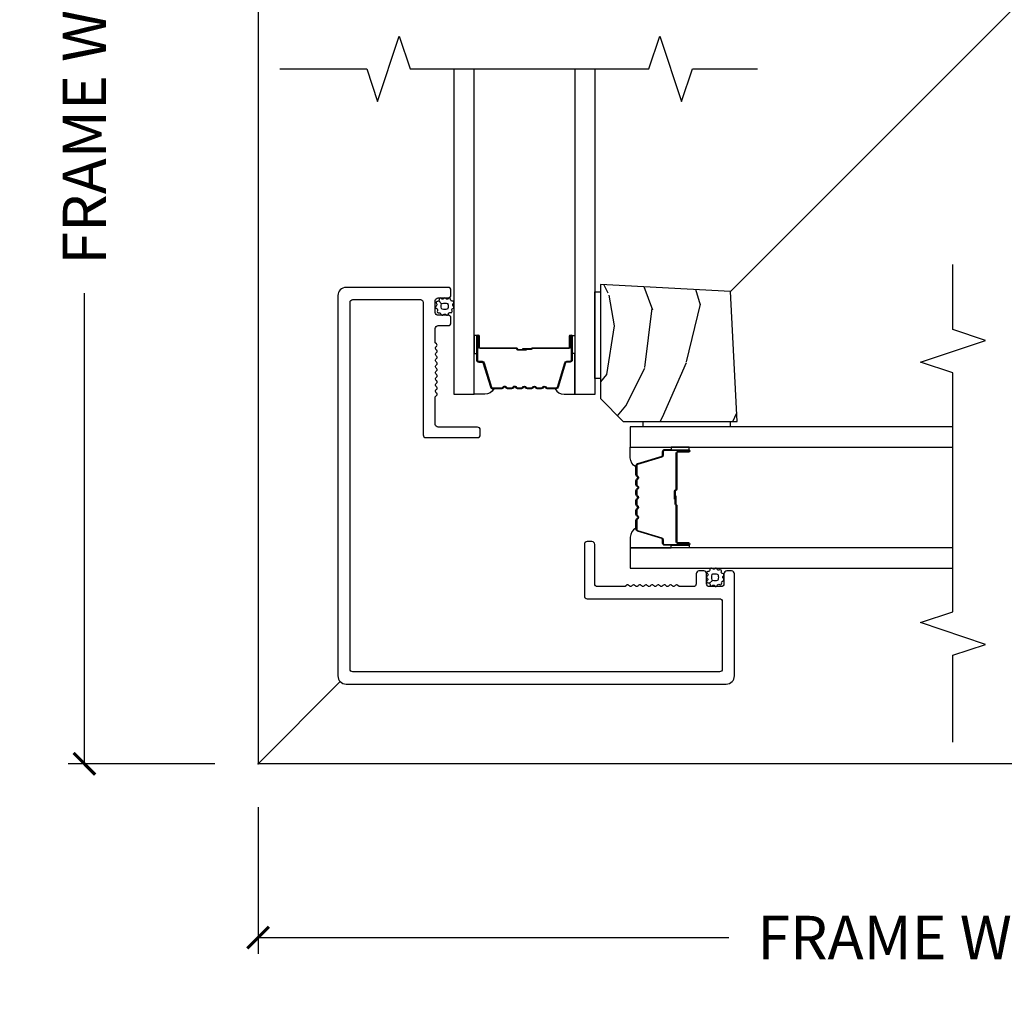
# Model space of a CAD drawing. Units: inches. Extents: x 0.6 to 74.1, y 0.6 to 36.2.
# Drawn here: x 12.6 to 18.3, y 1.6 to 7.3 of the extents above; entities that cross this region are included whole.
import ezdxf

# ---------------------------------------------------------------- set-up
doc = ezdxf.new("R2010")
doc.units = ezdxf.units.IN
doc.header["$MEASUREMENT"] = 0
doc.layers.get('Defpoints').update_dxf_attribs({"color": 253})
for name, color, linetype in [('ZP-ANNO-DIMS-DWNLD', 2, 'Continuous'), ('ZP-ANNO-MARK', 9, 'Continuous'), ('ZP-SECT-ALUM', 63, 'Continuous'), ('ZP-SECT-GLAS', 153, 'Continuous'), ('ZP-SECT-SEAL', 8, 'Continuous'), ('ZP-SECT-WDHA', 11, 'Continuous'), ('ZP-SECT-WOOD', 104, 'Continuous'), ('ZP-SECT-WSTP', 40, 'Continuous')]:
    doc.layers.add(name, color=color, linetype=linetype)
doc.layers.add('ZP-ANNO-NPLT', color=7, linetype='Continuous', plot=False)
doc.styles.get("Standard").update_dxf_attribs({"font": 'arial.ttf'})
doc.dimstyles.new('Frame Make Height and Width', dxfattribs={"dimtxt": 0.25, "dimasz": 0.125, "dimexe": 0.09375, "dimexo": 0.25, "dimgap": 0.0875, "dimtad": 0, "dimdec": 4, "dimzin": 10, "dimdsep": 46, "dimlunit": 5, "dimtxsty": 'Standard', "dimblk1": 'ARCHTICK', "dimblk2": 'ARCHTICK', "dimsah": 1, "dimcen": 0.09, "dimclrd": 256, "dimclre": 256, "dimclrt": 255, "dimadec": 3, "dimazin": 2, "dimtfac": 0.75, "dimtdec": 4, "dimtofl": 0, "dimtmove": 2, "dimatfit": 3, "dimfxl": 1, "dimfrac": 2, "dimtolj": 1, "dimtzin": 0, "dimlwd": -1, "dimlwe": -1, "dimarcsym": 0})

# ---------------------------------------------------------------- blocks, each defined once
blk = doc.blocks.new('_ArchTick')
at = {"color": 0, "linetype": 'ByBlock', "const_width": 0.15}
blk.add_lwpolyline([(-0.5, -0.5), (0.5, 0.5)], dxfattribs=at)
blk = doc.blocks.new('*D60')
at = {"layer": 'Defpoints', "color": 0}
for p in [(14, 2.999999999999989), (22.00000000000001, 2.999999999999989), (22.00000000000001, 1.999999999999992)]:
    blk.add_point(p, dxfattribs=at)
at = {"layer": 'ZP-ANNO-DIMS-DWNLD'}
for p, q in [((14, 2.749999999999989), (14, 1.906249999999992)), ((22.00000000000001, 2.749999999999989), (22.00000000000001, 1.906249999999992)), ((14, 1.999999999999992), (16.70896998635744, 1.999999999999992)), ((22.00000000000001, 1.999999999999992), (19.29103001364257, 1.999999999999992))]:
    blk.add_line(p, q, dxfattribs=at)
at = {"layer": 'ZP-ANNO-DIMS-DWNLD', "xscale": 0.125, "yscale": 0.125, "zscale": 0.125, "rotation": 180}
blk.add_blockref('_ArchTick', (14, 1.999999999999992), dxfattribs=at)
at = {"layer": 'ZP-ANNO-DIMS-DWNLD', "xscale": 0.125, "yscale": 0.125, "zscale": 0.125}
blk.add_blockref('_ArchTick', (22.00000000000001, 1.999999999999992), dxfattribs=at)
at = {"layer": 'ZP-ANNO-DIMS-DWNLD', "color": 255, "insert": (18, 1.999999999999992), "char_height": 0.25, "attachment_point": 5}
blk.add_mtext('\\A1;FRAME WIDTH', dxfattribs=at)
blk = doc.blocks.new('*D61')
at = {"layer": 'Defpoints', "color": 0}
for p in [(12.99997939403328, 10.99999999999998), (14.00000000000001, 10.99999999999998), (14.00000000000001, 2.99999999999999)]:
    blk.add_point(p, dxfattribs=at)
at = {"layer": 'ZP-ANNO-DIMS-DWNLD'}
for p, q in [((13.75000000000001, 10.99999999999998), (12.90622939403328, 10.99999999999998)), ((12.99997939403328, 10.99999999999998), (12.99997939403328, 8.291030013642551)), ((12.99997939403328, 2.999999999999989), (12.99997939403328, 5.708969986357421)), ((13.75000000000001, 2.99999999999999), (12.90622939403328, 2.999999999999989))]:
    blk.add_line(p, q, dxfattribs=at)
at = {"layer": 'ZP-ANNO-DIMS-DWNLD', "xscale": 0.125, "yscale": 0.125, "zscale": 0.125}
for p, rotation in [((12.99997939403328, 10.99999999999998), 90), ((12.99997939403328, 2.999999999999989), 270)]:
    blk.add_blockref('_ArchTick', p, dxfattribs=dict(at, rotation=rotation))
at = {"layer": 'ZP-ANNO-DIMS-DWNLD', "color": 255, "insert": (12.99997939403328, 6.999999999999981), "char_height": 0.25, "attachment_point": 5, "rotation": 90}
blk.add_mtext('\\A1;FRAME WIDTH', dxfattribs=at)
blk = doc.blocks.new('101CS Vin21 DS ING SQ (Daul .8125 in 3mm IG) F CRNR')
at = {"layer": 'ZP-SECT-WDHA'}
h = blk.add_hatch(dxfattribs=at)
h.set_pattern_fill('WOOD3', color=256, scale=2, angle=433, pattern_type=2)
h.set_pattern_definition([(68.23639999999993, (35.00466912889716, -40.4652661615201), (-8.34477137446782, -20.45396798290167), [0.240832, -23.842358]), (84.30989999999998, (35.09396443314987, -40.24160045418341), (0.4263690944681538, 8.235181511295936), [0.305942, -9.892097999999997]), (117.9999999999999, (35.1242976592089, -39.93716672511112), (-1.912610103781079, 0.5847435903937097), [0.2262739999999999, -2.602151999999998]), (119.8476, (35.01806837101046, -39.73737849140145), (-20.5027285797759, 35.5476882888315), [0.4386339999999994, -43.42478999999991]), (85.99459999999995, (34.79976236051911, -39.35692811910121), (-1.437476743240223, -18.38297247813528), [0.266834, -26.416494]), (72.99999999999997, (34.81840071838924, -39.09074658026748), (-1.327866102480596, 2.497352921371545), [0.5, -1.5]), (63.53769999999997, (34.96458657075061, -38.61259420228595), (-4.836323452587556, -8.978306718050991), [0.2433099999999999, -11.92221399999999]), (67.28939999999994, (34.4882645606771, -40.30738544096982), (-7.175302374271594, -16.6287403265194), [0.200998, -19.898754]), (72.99999999999997, (34.56586499674092, -40.12197192387168), (-1.327866102480596, 2.497352921371545), [0.3, -1.7]), (101.3007999999999, (34.65357650815774, -39.83508049708274), (-5.043499394239703, 24.54716094300748), [0.2952959999999997, -29.23434999999998]), (125.1249999999999, (34.59571048555083, -39.54550922187116), (7.224071108844604, -10.57415813511433), [0.45607, -22.347438]), (112.2893999999999, (34.3333048507265, -39.17249007650133), (-6.054586024953068, 14.3993751268171), [0.2842539999999998, -28.14108799999999]), (79.34019999999995, (34.22549176969216, -38.9094761233394), (2.765334394382437, 15.88561928555967), [0.362216, -17.748554]), (61.11130000000006, (34.29249339315383, -38.55351154300377), (-13.9242548396384, -25.02229161617254), [0.38833, -38.444646]), (66.29020000000007, (33.89535561198003, -40.12611498404175), (7.175289077572966, 16.62874768410002), [0.342344, -33.89214000000001]), (76.36649999999997, (34.03301418182428, -39.81266623520321), (7.443263674111094, 31.18650071420277), [0.3405879999999991, -33.71818599999989]), (106.6901, (34.11329446631075, -39.48167518408133), (0.7431255040166704, -4.409962367830814), [0.360556, -6.850547999999999]), (120.4895999999999, (34.00974502653497, -39.13630941634784), (-15.19129255384612, 25.55825994297177), [0.3255759999999998, -32.23206399999997]), (87.9314, (33.84455366014283, -38.85575316090251), (0.6943551067665622, 22.79293410148564), [0.310484, -30.737866]), (72.99999999999997, (33.85576079108261, -38.54547199773577), (-1.327866102480596, 2.497352921371545), [0.24, -1.759999999999999]), (60.00539999999995, (33.92593000021606, -38.31595885630469), (9.087905524651111, 16.04400167334358), [0.2668339999999998, -26.41649399999999]), (72.99999999999997, (35.51108320285267, -39.97176359242877), (-1.327866102480596, 2.497352921371545), [0, -2]), (296.1523999999999, (35.30605585338614, -39.6162867493423), (-18.00538888531856, 36.87554735843706), [0.438634, -43.42478999999999]), (279.5651, (33.58677882273769, -39.42527237322179), (1.327869099233073, -2.497352076502219), [0.1788859999999995, -4.293249999999985]), (261.1301, (33.61650373045911, -39.60167087055367), (-1.595852046107212, -12.0603996767767), [0.282842, -13.859292]), (229.8014, (33.57289184337525, -39.88113107041227), (-6.748938448303028, -8.3935594506708), [0.152316, -15.07923]), (99.56509999999996, (35.30605585338614, -39.6162867493423), (-1.327869099233073, 2.497352076502219), [0.223606, -4.24853]), (79.70979999999999, (35.26889971873437, -39.39578862767741), (-3.350093459302564, -17.79822734718652), [0.3423439999999991, -33.89213999999989]), (62.87529999999993, (35.33005390810159, -39.05895014246107), (15.67848221527706, 30.76012413734089), [0.568858, -56.316992]), (62.6952, (35.21505617520902, -40.5295879365591), (5.421060729349788, 10.89091849633434), [0.223606, -22.137072]), (88.52409999999998, (35.31763014048654, -40.33089575843615), (-0.6943538178398333, -22.79293551970827), [0.37363, -36.989452]), (115.8789, (35.32725347859043, -39.95738887581718), (15.34964888471385, -31.88084594068393), [0.3821, -37.827846]), (107.6951999999999, (35.16047831936241, -39.61360690091959), (-7.540852312839213, 23.21929303946757), [0.3162279999999999, -31.306548]), (82.46229999999998, (35.06436010651697, -39.31234075751911), (1.011111546693654, 10.14779136076372), [0.364966, -11.80056]), (66.4181, (35.11223563485937, -38.95052874308908), (-13.76583238823938, -31.34488541092399), [0.52345, -51.82155999999999]), (64.86989999999999, (34.73690379722749, -40.38340208419771), (-5.421068605812722, -10.89091361125097), [0.282842, -13.859292]), (84.30989999999998, (34.85702006478838, -40.12733162071697), (0.4263690944681538, 8.235181511295936), [0.305942, -9.892097999999997]), (115.5104, (34.88735329084742, -39.82289789164468), (12.69389479119329, -26.88614988798455), [0.3255759999999999, -32.232064]), (117.9999999999999, (34.74713545366901, -39.52906297517461), (-1.912610103781079, 0.5847435903937097), [0.3676959999999998, -2.460731999999998]), (90.35399999999984, (34.57451286034654, -39.20440709539628), (0.048762029228045, -27.20289793979688), [0.335262, -33.190848]), (69.63350000000008, (34.57244133026151, -38.86915240301585), (-11.26852463519539, -30.01700107381326), [0.3405879999999994, -33.71818599999991]), (55.89729999999993, (34.69097380498651, -38.54985622008286), (11.58525502309057, 17.37187083675603), [0.27203, -26.930912]), (64.25379999999996, (34.25875141924598, -40.23721623183639), (6.005821017315295, 12.80351945054413), [0.263058, -26.042834]), (87.9314, (34.3730202527124, -40.00027186347489), (0.6943551067665622, 22.79293410148564), [0.310484, -30.737866]), (105.0053999999999, (34.3842273836522, -39.68999070030816), (2.814114219735256, -11.31727641611973), [0.3773599999999999, -18.490604]), (122.8991, (34.28652537797087, -39.32549883745543), (18.43175097613514, -28.64036637139408), [0.49679, -49.18217999999999]), (88.94539999999996, (34.01668851621618, -38.9083800677526), (-0.4263644116476352, -8.235181634652655), [0.291204, -14.269016]), (66.99100000000003, (34.0220482130615, -38.61722499970517), (7.760042155334048, 18.54135163249375), [0.3821, -37.827846]), (49.80139999999993, (34.17140165109468, -38.26552406062808), (6.74893844830303, 8.393559450670798), [0.152316, -15.07923]), (63.53769999999997, (33.68496856566816, -40.0617932090027), (-4.836323452587556, -8.978306718050991), [0.2433099999999999, -11.92221399999999]), (83.008, (33.79338996504013, -39.84397493576052), (2.606951578708781, 22.20819262847393), [0.345254, -34.18010000000001]), (110.4053999999999, (33.83541805928808, -39.50128901644968), (-11.52445423798901, 30.71134915766888), [0.428018, -42.37384999999998]), (102.0545999999999, (35.59879471426949, -39.68487216563983), (-3.557234008732974, 15.72724097270063), [0.2059119999999996, -20.38534799999996]), (83.78429999999997, (35.55579114552328, -39.48350013909419), (-3.618064673815986, -32.35598179133584), [0.4275520000000001, -42.327566]), (65.87500000000004, (35.60208288102979, -39.05846240521191), (-6.005810314090476, -12.8035249051839), [0.483736, -15.64078])])
h.paths.add_polyline_path([(1.970574841802381, 2.758736841802246), (1.970574841802381, 2.102228918751421), (2.102228918751556, 1.970574841802246), (2.758736841802381, 1.970574841802246), (2.719177317037008, 2.718851132974748)])
at = {"layer": 'ZP-ANNO-NPLT'}
blk.add_point((0, 0), dxfattribs=at)
at = {"layer": 'ZP-SECT-ALUM'}
for points in [[(0.4591739294762931, 2.695003729476312), (0.4591739294762931, 0.5061739294763044, 0.4142135623730951), (0.5061739294762903, 0.4591739294763073), (2.695003729476297, 0.4591739294763073, 0.4142135623730951), (2.742003729476294, 0.5061739294763044), (2.742003729476294, 1.094091880277161, 0.4142135623730982), (2.726003729476289, 1.110091880277153), (2.698003729476297, 1.110091880277153, 0.4142135623730951), (2.682003729476292, 1.094091880277161), (2.682003729476292, 1.03609188027714, -0.4142135623730951), (2.666003729476287, 1.020091880277149), (2.598003729476289, 1.020091880277149, -0.4142135623730951), (2.582003729476298, 1.03609188027714), (2.582003729476298, 1.094091880277161, 0.4142135623730951), (2.566003729476292, 1.110091880277153), (2.538003729476287, 1.110091880277153, 0.4142135623730951), (2.522003729476296, 1.094091880277161), (2.522003729476296, 1.03609188027714, -0.4142135623731296), (2.50600372947629, 1.020091880277149), (2.424072865100114, 1.020091880277149), (2.417001797288165, 1.027162948089113, 0.5134789971504917), (2.400827977386541, 1.025553516725594, -0.4879287350947037), (2.385181974164439, 1.023627396212845), (2.381646422288184, 1.027162948089099, 0.5134789971519517), (2.365472602386532, 1.025553516725594, -0.4879287350946035), (2.349826599164444, 1.02362739621283), (2.346291047288161, 1.027162948089113, 0.5134789971519726), (2.330117227386509, 1.025553516725594, -0.4879287350949923), (2.314471224164421, 1.023627396212845), (2.310935672288152, 1.027162948089113, 0.51347899715157), (2.2947618523865, 1.025553516725594, -0.4879287350945802), (2.279115849164412, 1.02362739621283), (2.275580297288129, 1.027162948089113, 0.5134789971515775), (2.259406477386477, 1.025553516725594, -0.4879287350952034), (2.243760474164375, 1.023627396212859), (2.240224922288149, 1.027162948089099, 0.513478997152356), (2.224051102386482, 1.025553516725594, -0.4879287350952563), (2.20840509916438, 1.023627396212859), (2.204869547288154, 1.027162948089099, 0.5134789971519405), (2.188695727386487, 1.025553516725594, -0.4879287350948386), (2.1730497241644, 1.023627396212845), (2.169514172288117, 1.027162948089113, 0.5134789971512815), (2.153340352386479, 1.025553516725594, -0.4879287350942404), (2.137694349164405, 1.02362739621283), (2.134158797288165, 1.02716294808907, 0.4142135623723596), (2.120016661664578, 1.027162948089056), (2.112945593852671, 1.020091880277149), (1.954003729476283, 1.020091880277149, -0.4142135623730951), (1.938003729476292, 1.03609188027714), (1.938003729476292, 1.263091880277144, 0.4142135623731053), (1.922003729476287, 1.27909188027715), (1.894003729476295, 1.27909188027715, 0.4142135623730951), (1.878003729476304, 1.263091880277144), (1.878003729476304, 0.9660918802771477, 0.4142135623731023), (1.894003729476295, 0.9500918802771565), (2.656003729476296, 0.9500918802771565, -0.4142135623730951), (2.672003729476301, 0.9340918802771511), (2.672003729476301, 0.5451739294763202, -0.4142135623730895), (2.656003729476296, 0.5291739294763147), (0.5451739294762917, 0.5291739294763147, -0.4142135623730962), (0.5291739294763005, 0.5451739294763202), (0.5291739294763005, 2.65600372947631, -0.4142135623730951), (0.5451739294762917, 2.672003729476315), (0.9340918802771369, 2.672003729476315, -0.4142135623730951), (0.9500918802771423, 2.65600372947631), (0.9500918802771423, 1.89400372947631, 0.4142135623730991), (0.9660918802771334, 1.878003729476304), (1.26309188027713, 1.878003729476304, 0.4142135623730951), (1.279091880277135, 1.89400372947631), (1.279091880277135, 1.922003729476301, 0.4142135623731681), (1.26309188027713, 1.938003729476307), (1.03609188027714, 1.938003729476307, -0.4142135623730951), (1.020091880277135, 1.954003729476298), (1.020091880277135, 2.112945593852558), (1.027162948089028, 2.12001666166445, 0.5134908042398666), (1.02555338256073, 2.136190687067752, -0.4879351722136999), (1.023627083712753, 2.151836797288197), (1.027162948088999, 2.155372661664415, 0.5134908042410605), (1.025553382560715, 2.17154668706776, -0.487935172213622), (1.023627083712753, 2.187192797288204), (1.027162948088999, 2.190728661664408, 0.5134908042410612), (1.025553382560715, 2.206902687067767, -0.487935172213622), (1.023627083712753, 2.222548797288212), (1.027162948088999, 2.226084661664415, 0.5134908042410214), (1.025553382560715, 2.24225868706776, -0.4879351722136062), (1.023627083712753, 2.257904797288205), (1.027162948088999, 2.261440661664423, 0.5134908042408464), (1.025553382560715, 2.277614687067753, -0.4879351722136872), (1.023627083712753, 2.293260797288198), (1.027162948088999, 2.296796661664416, 0.513490804240918), (1.025553382560715, 2.31297068706776, -0.4881545003149662), (1.023632095660801, 2.328621805686296), (1.027157936140952, 2.332142653266274, 0.5137342424692491), (1.02555338256073, 2.348321687067752, -0.4879351722122513), (1.023627083712725, 2.363967797288168), (1.027162948089014, 2.367503661664457, 0.5134908042403561), (1.02555338256073, 2.383677687067759, -0.4879351722124188), (1.023627083712725, 2.399323797288175), (1.027162948089014, 2.402859661664464, 0.4142135623726538), (1.027162948089014, 2.417001797288151), (1.020091880277135, 2.424072865100029), (1.020091880277135, 2.506003729476319, -0.4142135623730951), (1.03609188027714, 2.52200372947631), (1.094091880277133, 2.52200372947631, 0.4142135623730951), (1.110091880277138, 2.538003729476301), (1.110091880277138, 2.566003729476292, 0.4142135623731681), (1.094091880277133, 2.582003729476312), (1.03609188027714, 2.582003729476312, -0.4142135623730951), (1.020091880277135, 2.598003729476303), (1.020091880277135, 2.666003729476315, -0.4142135623730951), (1.03609188027714, 2.682003729476306), (1.094091880277133, 2.682003729476306, 0.4142135623730951), (1.110091880277138, 2.698003729476297), (1.110091880277138, 2.726003729476303, 0.4142135623731681), (1.094091880277133, 2.742003729476309), (0.5061739294762903, 2.742003729476309, 0.4142135623730964)], [(1.350151432639677, 2.159350974046712, -0.3297505471403154), (1.339153927946099, 2.1674886994424), (1.296379491780214, 2.307397575979771, 0.3297505471403161), (1.289685358488469, 2.312350974046712), (1.26964188027685, 2.312350974046712, -0.4142135623730919), (1.258141880276838, 2.323850974046712), (1.258141880276838, 2.461850974046712, -1), (1.273141880276853, 2.461850974046712), (1.273141880276853, 2.399350974046712, 0.414213562373095), (1.278141880276848, 2.394350974046712), (1.488141880276842, 2.394350974046711, -0.414213562373095), (1.493141880276851, 2.389350974046712), (1.493141880276851, 2.387550974046711, 0.4142135623730931), (1.495341880276839, 2.385350974046711), (1.543141880276849, 2.385350974046711), (1.543141880276849, 2.380850974046711), (1.495341880276839, 2.380850974046712, -0.4142135623730951), (1.488641880276844, 2.387550974046711), (1.488641880276844, 2.389350974046712, 0.4142135623730951), (1.488141880276842, 2.389850974046711), (1.278141880276848, 2.389850974046712, -0.4142135623730944), (1.268641880276845, 2.399350974046712), (1.268641880276845, 2.461850974046712, 1), (1.262641880276845, 2.461850974046712), (1.262641880276845, 2.323850974046712, 0.4142135623730951), (1.26964188027685, 2.316850974046712), (1.289685358488469, 2.316850974046712, -0.3297505471403194), (1.300682863182046, 2.308713248651024), (1.343457299347932, 2.168804372113653, 0.3297505471403169), (1.350151432639677, 2.163850974046712), (1.402307356497686, 2.163850974046711, 0.1989123673796678), (1.407257103966003, 2.165901226578405), (1.412424365855571, 2.171068488467984, -0.4142135623731955), (1.425859394698122, 2.171068488467981), (1.43102665658769, 2.165901226578407, 0.198912367379747), (1.435976404055992, 2.163850974046711), (1.459307356497689, 2.163850974046711, 0.198912367379658), (1.464257103965991, 2.165901226578405), (1.469424365855573, 2.171068488467984, -0.4142135623731955), (1.482859394698124, 2.171068488467981), (1.488026656587692, 2.165901226578407, 0.198912367379747), (1.492976404055994, 2.163850974046711), (1.516307356497691, 2.163850974046711, 0.1989123673796579), (1.521257103965993, 2.165901226578405), (1.526424365855575, 2.171068488467984, -0.4142135623730951), (1.539859394698112, 2.171068488467984), (1.545026656587694, 2.165901226578405, 0.198912367379658), (1.549976404055996, 2.163850974046711), (1.573307356497679, 2.163850974046711, 0.198912367379658), (1.578257103965995, 2.165901226578405), (1.583424365855563, 2.171068488467984, -0.4142135623730951), (1.596859394698114, 2.171068488467984), (1.602026656587696, 2.165901226578405, 0.1989123673796581), (1.606976404055999, 2.163850974046711), (1.630307356497681, 2.163850974046711, 0.198912367379658), (1.635257103965983, 2.165901226578405), (1.640424365855565, 2.171068488467984, -0.4142135623730951), (1.653859394698116, 2.171068488467984), (1.659026656587684, 2.165901226578405, 0.1989123673796711), (1.663976404056001, 2.163850974046711), (1.716132327913982, 2.163850974046716, 0.3297505471403128), (1.722826461205727, 2.168804372113664), (1.765600897371627, 2.308713248651034, -0.3297505471403153), (1.776598402065218, 2.316850974046737), (1.796641880276837, 2.316850974046716, 0.4142135623733994), (1.803641880276842, 2.323850974046716), (1.803641880276842, 2.461850974046716, 1), (1.797641880276842, 2.461850974046716), (1.797641880276842, 2.399350974046716, -0.4142135623730945), (1.788141880276839, 2.389850974046716), (1.578345161012862, 2.389850974046711, 0.3419987131196729), (1.577376915176302, 2.389100974046711, -0.3419987131196799), (1.572535685993543, 2.38535097404671), (1.523141880276838, 2.385350974046711), (1.523141880276838, 2.389792444651755), (1.572141880276845, 2.389792444651755, 0.3279189694272522), (1.573096231159311, 2.390493756866364, -0.3279189694272557), (1.578345161012862, 2.394350974046711), (1.788141880276839, 2.394350974046716, 0.4142135623730951), (1.793141880276835, 2.399350974046716), (1.793141880276835, 2.461850974046716, -1), (1.808141880276849, 2.461850974046716), (1.808141880276849, 2.323850974046716, -0.4142135623730951), (1.796641880276837, 2.312350974046716), (1.776598402065218, 2.312350974046716, 0.3297505471403177), (1.769904268773473, 2.307397575979774), (1.727129832607573, 2.167488699442411, -0.3297505471403159), (1.716132327913982, 2.159350974046716), (1.663976404056001, 2.159350974046711, -0.1989123673797588), (1.655844676072348, 2.162719246063069), (1.65067741418278, 2.167886507952643, 0.4142135623731958), (1.643606346370916, 2.167886507952644), (1.638439084481334, 2.162719246063065, -0.1989123673796579), (1.630307356497681, 2.159350974046711), (1.606976404055999, 2.159350974046711, -0.1989123673797421), (1.598844676072346, 2.162719246063069), (1.593677414182778, 2.167886507952643, 0.4142135623731958), (1.586606346370914, 2.167886507952644), (1.581439084481331, 2.162719246063065, -0.198912367379658), (1.573307356497679, 2.159350974046711), (1.549976404055996, 2.159350974046711, -0.1989123673796579), (1.541844676072358, 2.162719246063065), (1.536677414182776, 2.167886507952644, 0.4142135623730951), (1.529606346370911, 2.167886507952644), (1.524439084481329, 2.162719246063065, -0.198912367379658), (1.516307356497691, 2.159350974046711), (1.492976404056008, 2.159350974046711, -0.1989123673796581), (1.484844676072356, 2.162719246063065), (1.479677414182773, 2.167886507952644, 0.4142135623731975), (1.472606346370909, 2.167886507952643), (1.467439084481341, 2.162719246063069, -0.1989123673797477), (1.459307356497689, 2.159350974046711), (1.435976404056006, 2.159350974046711, -0.1989123673796584), (1.427844676072353, 2.162719246063065), (1.422677414182771, 2.167886507952644, 0.4142135623731975), (1.415606346370907, 2.167886507952643), (1.410439084481339, 2.162719246063069, -0.1989123673797574), (1.402307356497686, 2.159350974046711)], [(2.175249124847336, 1.716040447637112, -0.3297505471403154), (2.183386850243024, 1.72703795233069), (2.323295726780394, 1.769812388496575, 0.3297505471403161), (2.328249124847336, 1.77650652178832), (2.328249124847336, 1.796549999999939, -0.4142135623730919), (2.339749124847336, 1.808049999999951), (2.477749124847336, 1.808049999999951, -1), (2.477749124847336, 1.793049999999936), (2.415249124847336, 1.793049999999936, 0.414213562373095), (2.410249124847336, 1.788049999999941), (2.410249124847335, 1.578049999999947, -0.414213562373095), (2.405249124847335, 1.573049999999938), (2.403449124847335, 1.573049999999938, 0.4142135623730931), (2.401249124847335, 1.57084999999995), (2.401249124847335, 1.52304999999994), (2.396749124847334, 1.52304999999994), (2.396749124847335, 1.57084999999995, -0.4142135623730951), (2.403449124847335, 1.577549999999945), (2.405249124847335, 1.577549999999945, 0.4142135623730951), (2.405749124847335, 1.578049999999947), (2.405749124847336, 1.788049999999941, -0.4142135623730944), (2.415249124847336, 1.797549999999944), (2.477749124847336, 1.797549999999944, 1), (2.477749124847336, 1.803549999999944), (2.339749124847336, 1.803549999999944, 0.4142135623730951), (2.332749124847335, 1.796549999999939), (2.332749124847335, 1.77650652178832, -0.3297505471403194), (2.324611399451647, 1.765509017094743), (2.184702522914276, 1.722734580928857, 0.3297505471403169), (2.179749124847336, 1.716040447637112), (2.179749124847335, 1.663884523779103, 0.1989123673796678), (2.181799377379029, 1.658934776310786), (2.186966639268607, 1.653767514421218, -0.4142135623731955), (2.186966639268605, 1.640332485578667), (2.18179937737903, 1.635165223689099, 0.198912367379747), (2.179749124847335, 1.630215476220797), (2.179749124847335, 1.6068845237791, 0.198912367379658), (2.181799377379029, 1.601934776310798), (2.186966639268607, 1.596767514421216, -0.4142135623731955), (2.186966639268605, 1.583332485578665), (2.18179937737903, 1.578165223689097, 0.198912367379747), (2.179749124847335, 1.573215476220795), (2.179749124847335, 1.549884523779098, 0.1989123673796579), (2.181799377379029, 1.544934776310796), (2.186966639268607, 1.539767514421214, -0.4142135623730951), (2.186966639268607, 1.526332485578677), (2.181799377379029, 1.521165223689095, 0.198912367379658), (2.179749124847335, 1.516215476220793), (2.179749124847335, 1.49288452377911, 0.198912367379658), (2.181799377379029, 1.487934776310794), (2.186966639268607, 1.482767514421226, -0.4142135623730951), (2.186966639268607, 1.469332485578675), (2.181799377379029, 1.464165223689093, 0.1989123673796581), (2.179749124847335, 1.459215476220791), (2.179749124847335, 1.435884523779108, 0.198912367379658), (2.181799377379029, 1.430934776310806), (2.186966639268607, 1.425767514421224, -0.4142135623730951), (2.186966639268607, 1.412332485578673), (2.181799377379029, 1.407165223689105, 0.1989123673796711), (2.179749124847335, 1.402215476220789), (2.179749124847339, 1.350059552362807, 0.3297505471403128), (2.184702522914287, 1.343365419071062), (2.324611399451657, 1.300590982905163, -0.3297505471403153), (2.33274912484736, 1.289593478211571), (2.33274912484734, 1.269549999999952, 0.4142135623733994), (2.339749124847339, 1.262549999999947), (2.477749124847339, 1.262549999999947, 1), (2.477749124847339, 1.268549999999947), (2.415249124847339, 1.268549999999947, -0.4142135623730945), (2.405749124847339, 1.27804999999995), (2.405749124847335, 1.487846719263927, 0.3419987131196729), (2.404999124847335, 1.488814965100488, -0.3419987131196799), (2.401249124847334, 1.493656194283246), (2.401249124847335, 1.543049999999951), (2.405690595452378, 1.543049999999951), (2.405690595452378, 1.494049999999944, 0.3279189694272522), (2.406391907666987, 1.493095649117478, -0.3279189694272557), (2.410249124847335, 1.487846719263927), (2.410249124847339, 1.27804999999995, 0.4142135623730951), (2.415249124847339, 1.273049999999955), (2.477749124847339, 1.273049999999955, -1), (2.477749124847339, 1.25804999999994), (2.339749124847339, 1.25804999999994, -0.4142135623730951), (2.32824912484734, 1.269549999999952), (2.32824912484734, 1.289593478211571, 0.3297505471403177), (2.323295726780398, 1.296287611503316), (2.183386850243034, 1.339062047669216, -0.3297505471403159), (2.175249124847339, 1.350059552362807), (2.175249124847335, 1.402215476220789, -0.1989123673797588), (2.178617396863693, 1.410347204204441), (2.183784658753267, 1.415514466094009, 0.4142135623731958), (2.183784658753268, 1.422585533905873), (2.178617396863689, 1.427752795795456, -0.1989123673796579), (2.175249124847335, 1.435884523779108), (2.175249124847335, 1.459215476220791, -0.1989123673797421), (2.178617396863693, 1.467347204204443), (2.183784658753267, 1.472514466094011, 0.4142135623731958), (2.183784658753268, 1.479585533905876), (2.178617396863689, 1.484752795795458, -0.198912367379658), (2.175249124847335, 1.49288452377911), (2.175249124847335, 1.516215476220793, -0.1989123673796579), (2.178617396863689, 1.524347204204431), (2.183784658753268, 1.529514466094013, 0.4142135623730951), (2.183784658753268, 1.536585533905878), (2.178617396863689, 1.54175279579546, -0.198912367379658), (2.175249124847335, 1.549884523779098), (2.175249124847335, 1.573215476220781, -0.1989123673796581), (2.178617396863689, 1.581347204204433), (2.183784658753268, 1.586514466094016, 0.4142135623731975), (2.183784658753267, 1.59358553390588), (2.178617396863693, 1.598752795795448, -0.1989123673797477), (2.175249124847335, 1.6068845237791), (2.175249124847335, 1.630215476220783, -0.1989123673796584), (2.178617396863689, 1.638347204204436), (2.183784658753268, 1.643514466094018, 0.4142135623731975), (2.183784658753267, 1.650585533905882), (2.178617396863693, 1.65575279579545, -0.1989123673797574), (2.175249124847335, 1.663884523779103)]]:
    blk.add_lwpolyline(points, format="xyb", close=True, dxfattribs=at)
at = {"layer": 'ZP-SECT-GLAS', "flags": 128}
for points in [[(1.126891880276843, 4), (1.126891880276843, 2.126818729476582), (1.243891880276862, 2.126818729476582), (1.243891880276862, 4)], [(1.822391880276825, 4), (1.822391880276825, 2.126818729476582), (1.939391880276844, 2.126818729476582), (1.939391880276843, 4)], [(4, 1.939299999999945), (2.142716880277205, 1.939299999999946), (2.142716880277205, 1.822299999999927), (3.999999999999999, 1.822299999999927)], [(4, 1.243799999999964), (2.142716880277205, 1.243799999999964), (2.142716880277205, 1.126799999999946), (3.999999999999999, 1.126799999999945)]]:
    blk.add_lwpolyline(points, dxfattribs=at)
at = {"layer": 'ZP-SECT-SEAL'}
for points in [[(1.243891880276862, 2.361520038119763), (1.258141880276809, 2.361520038119763), (1.258141880276809, 2.461850974046713, -0.1201675316467601), (1.258983803712666, 2.465303511731645), (1.243891876342857, 2.465265535545146)], [(1.822391880276825, 2.361520038119767), (1.808141880276849, 2.361520038119767), (1.808141880276849, 2.461850974046717, 0.1201675316467601), (1.807299956840992, 2.465303511731648), (1.82239188421083, 2.46526553554515)], [(1.339153927946085, 2.167488699442408, 0.3297505471404567), (1.350151432639677, 2.159350974046713), (1.356368909770552, 2.159350974046713, -0.3006645954625839), (1.304697098545304, 2.126861722228056), (1.243891880276862, 2.126861722228056), (1.243891880276862, 2.361520038119763), (1.258141880276809, 2.361520038119763), (1.258141880276809, 2.323850974046713, 0.4142135623730895), (1.269641880276822, 2.312350974046713), (1.289685358488441, 2.312350974046713, -0.3297505471403212), (1.296379491780186, 2.307397575979772)], [(1.727129832607573, 2.167488699442412, -0.3297505471404567), (1.716132327913996, 2.159350974046716), (1.709914850783107, 2.159350974046716, 0.3006645954625839), (1.761586662008355, 2.12686172222806), (1.822391880276825, 2.12686172222806), (1.822391880276825, 2.361520038119767), (1.808141880276849, 2.361520038119767), (1.808141880276849, 2.323850974046717, -0.4142135623730895), (1.796641880276851, 2.312350974046717), (1.776598402065218, 2.312350974046717, 0.3297505471403212), (1.769904268773473, 2.307397575979775)], [(2.183386850243032, 1.727037952330704, 0.3297505471404567), (2.175249124847336, 1.716040447637112), (2.175249124847336, 1.709822970506237, -0.3006645954625839), (2.14275987302868, 1.761494781731485), (2.14275987302868, 1.822299999999927), (2.377418188920387, 1.822299999999927), (2.377418188920387, 1.80804999999998), (2.339749124847337, 1.80804999999998, 0.4142135623730895), (2.328249124847337, 1.796549999999967), (2.328249124847337, 1.776506521788348, -0.3297505471403212), (2.323295726780395, 1.769812388496603)], [(2.377418188920387, 1.822299999999927), (2.377418188920387, 1.80804999999998), (2.477749124847337, 1.80804999999998, -0.1201675316467601), (2.481201662532268, 1.807208076564123), (2.48116368634577, 1.822300003933932)], [(2.183386850243035, 1.339062047669216, -0.3297505471404567), (2.17524912484734, 1.350059552362793), (2.17524912484734, 1.356277029493682, 0.3006645954625839), (2.142759873028683, 1.304605218268434), (2.142759873028683, 1.243799999999964), (2.37741818892039, 1.243799999999964), (2.37741818892039, 1.25804999999994), (2.33974912484734, 1.25804999999994, -0.4142135623730895), (2.32824912484734, 1.269549999999938), (2.32824912484734, 1.289593478211571, 0.3297505471403212), (2.323295726780399, 1.296287611503316)], [(2.37741818892039, 1.243799999999964), (2.37741818892039, 1.25804999999994), (2.47774912484734, 1.25804999999994, 0.1201675316467601), (2.481201662532272, 1.258891923435797), (2.481163686345773, 1.243799996065959)]]:
    blk.add_lwpolyline(points, format="xyb", close=True, dxfattribs=at)
at = {"layer": 'ZP-SECT-WOOD'}
blk.add_lwpolyline([(1.970574841802381, 2.758736841802246), (1.970574841802381, 2.102228918751421), (2.102228918751556, 1.970574841802246), (2.758736841802381, 1.970574841802246), (2.719177317037008, 2.718851132974748)], close=True, dxfattribs=at)
at = {"layer": 'ZP-SECT-WSTP'}
for points in [[(1.091629008491056, 2.620726573886429, -0.2965207353993963), (1.086786538136154, 2.616208267135633, -0.1436292726923587), (1.060226170256045, 2.616208267136258, -0.2595663026761136), (1.055515855597379, 2.621250813047851, -0.1452011849218784), (1.055515855597947, 2.647416663658148), (1.039516935727137, 2.665010834870344, -0.2294158512285402), (1.032507245152659, 2.662002215315069, 0.7306165511238982), (1.026444585630601, 2.648738795620857, -0.4843218305518242), (1.024485893478528, 2.635148692874352, 0.7306166562192162), (1.026556393435614, 2.620713070581217, -0.484322039755145), (1.032256006762453, 2.608221398294844, 0.6667777677387116), (1.041354186666923, 2.595084783717553, -0.5528089402906364), (1.051878039244231, 2.589257537390437, 0.6710593166254403), (1.067341859310547, 2.585656178394927, -0.4843219640596045), (1.081072387710266, 2.585651497287301, 0.7306166380338072), (1.095066412668531, 2.589755327609225, -0.4843220271397641), (1.10661979861061, 2.597174676352139, 0.73061653384963), (1.116173625052171, 2.608192776902313, -0.502190621918288), (1.120578767778626, 2.620680564224116, 0.7306165761978197), (1.122659123517111, 2.635114768978922, -0.4490035025689966), (1.124457109735716, 2.649815803202585, 0.7306165365679308), (1.11840349473306, 2.663083353288755, -0.4196064021236983), (1.106971009237783, 2.674058925575579, 0.8386311259113584), (1.094705404649632, 2.677371466603446, -0.5371079639722144), (1.08189864608221, 2.676918690158473, 0.6534498085845843), (1.066590621109186, 2.677087098593759, -0.513395526662564), (1.053868036996108, 2.67937254463446, 0.837355187365137), (1.041502372760193, 2.672375991778395, -0.2294157623501472), (1.03951693572708, 2.6650108348704), (1.055515855597947, 2.647416663658148, -0.3123819000549047), (1.05974603939609, 2.650461244681039, -0.1315543057786099), (1.088841773138428, 2.650465602170655, -0.3629954982401155), (1.092838122077013, 2.646572293252333, -0.1440936434767265)], [(2.643280885066204, 1.091629008491054, -0.2965207353993963), (2.647799191817, 1.086786538136152, -0.1436292726923587), (2.647799191816375, 1.060226170256044, -0.2595663026761136), (2.642756645904782, 1.055515855597377, -0.1452011849218784), (2.616590795294484, 1.055515855597946), (2.598996624082289, 1.039516935727135, -0.2294158512285402), (2.602005243637563, 1.032507245152658, 0.7306165511238982), (2.615268663331775, 1.026444585630599, -0.4843218305518242), (2.62885876607828, 1.024485893478527, 0.7306166562192162), (2.643294388371415, 1.026556393435612, -0.484322039755145), (2.655786060657788, 1.032256006762452, 0.6667777677387116), (2.66892267523508, 1.041354186666922, -0.5528089402906364), (2.674749921562195, 1.051878039244229, 0.6710593166254403), (2.678351280557706, 1.067341859310545, -0.4843219640596045), (2.678355961665332, 1.081072387710264, 0.7306166380338072), (2.674252131343408, 1.095066412668529, -0.4843220271397641), (2.666832782600494, 1.106619798610608, 0.73061653384963), (2.655814682050319, 1.116173625052169, -0.502190621918288), (2.643326894728517, 1.120578767778624, 0.7306165761978197), (2.62889268997371, 1.122659123517109, -0.4490035025689966), (2.614191655750047, 1.124457109735715, 0.7306165365679308), (2.600924105663878, 1.118403494733058, -0.4196064021236983), (2.589948533377054, 1.106971009237781, 0.8386311259113584), (2.586635992349187, 1.09470540464963, -0.5371079639722144), (2.58708876879416, 1.081898646082208, 0.6534498085845843), (2.586920360358874, 1.066590621109185, -0.513395526662564), (2.584634914318172, 1.053868036996107, 0.837355187365137), (2.591631467174238, 1.041502372760191, -0.2294157623501472), (2.598996624082232, 1.039516935727078), (2.616590795294484, 1.055515855597946, -0.3123819000549047), (2.613546214271593, 1.059746039396088, -0.1315543057786099), (2.613541856781978, 1.088841773138426, -0.3629954982401155), (2.6174351657003, 1.092838122077012, -0.1440936434767265)]]:
    blk.add_lwpolyline(points, format="xyb", close=True, dxfattribs=at)
for points in [[(1.970574841802381, 2.716968835857869), (1.970574841802381, 2.216968835857869), (1.939374841802397, 2.216968835857869), (1.939374841802397, 2.716968835857869)], [(2.71696883585799, 1.939574841802254), (2.21696883585799, 1.939574841802254), (2.21696883585799, 1.970774841802239), (2.71696883585799, 1.970774841802239)]]:
    blk.add_lwpolyline(points, close=True, dxfattribs=at)

msp = doc.modelspace()

# ---------------------------------------------------------------- linework, layer by layer
at = {"layer": 'ZP-ANNO-MARK'}
for points in [[(14.125, 6.999999999999992), (14.625, 6.999999999999992), (14.6875, 6.812499999999985), (14.81249999999999, 7.187499999999946), (14.875, 6.999999999999992), (16.24999999999999, 6.999999999999992), (16.31249999999999, 7.187499999999982), (16.43749999999999, 6.812499999999985), (16.49999999999999, 6.999999999999992), (16.87499998379194, 6.999922038460493)], [(18, 3.124999999999982), (18, 3.624999999999989), (18.18750000000001, 3.687499999999985), (17.81250000000005, 3.812499999999978), (18, 3.874999999999992), (18, 5.249999999999968), (17.8125, 5.312499999999964), (18.18750000000001, 5.437499999999975), (18, 5.499999999999971), (18.00007796153948, 5.874999983791919)]]:
    msp.add_lwpolyline(points, dxfattribs=at)
at = {"layer": 'ZP-SECT-WOOD'}
for p, q in [((14, 10.24999999999998), (14, 2.999999999999989)), ((16.71917731703701, 5.718851132974727), (19.00000000000001, 7.999999999999989)), ((14, 2.999999999999989), (14.47293991076053, 3.472939910760519)), ((21.25, 2.999999999999989), (14, 2.999999999999989))]:
    msp.add_line(p, q, dxfattribs=at)

# ---------------------------------------------------------------- block references
msp.add_blockref('101CS Vin21 DS ING SQ (Daul .8125 in 3mm IG) F CRNR', (14, 2.999999999999989))

# ---------------------------------------------------------------- dimensions: what is measured, and where the dimension line sits
at = {"layer": 'ZP-ANNO-DIMS-DWNLD'}
dim = msp.add_linear_dim(base=(12.99997939403328, 10.99999999999998), p1=(14, 2.999999999999989), p2=(14, 10.99999999999998), angle=90, text='FRAME WIDTH', dimstyle='Frame Make Height and Width', override={"dimscale": 1, "dimlfac": 1, "dimpost": '"\\X'}, dxfattribs=at)
dim.commit()
dim.dimension.update_dxf_attribs({"geometry": '*D61', "text_midpoint": (12.99997939403328, 6.999999999999981)})
dim = msp.add_linear_dim(base=(22.00000000000001, 1.999999999999992), p1=(14, 2.999999999999989), p2=(22.00000000000001, 2.999999999999989), text='FRAME WIDTH', dimstyle='Frame Make Height and Width', override={"dimscale": 1, "dimlfac": 1, "dimpost": '"\\X'}, dxfattribs=at)
dim.commit()
dim.dimension.update_dxf_attribs({"geometry": '*D60', "text_midpoint": (18, 1.999999999999992)})

doc.saveas('drawing.dxf')
